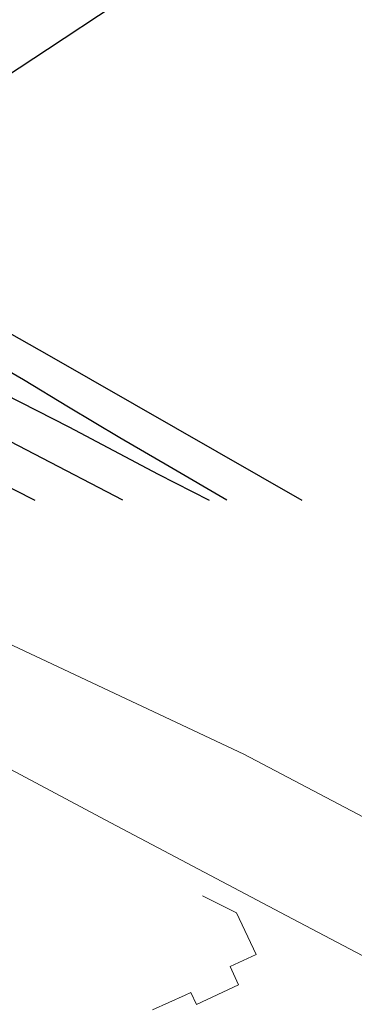
# Model space of a CAD drawing. Units: metres. Extents: x 442054 to 445517, y 4114724 to 4118301.
# Drawn here: x 444156 to 444185, y 4116706 to 4116792 of the extents above; entities that cross this region are included whole.
import ezdxf

# ---------------------------------------------------------------- set-up
doc = ezdxf.new("R2010")
doc.units = ezdxf.units.M
doc.header["$XCLIPFRAME"] = 2
doc.layers.add('0-Ortofoto', color=7, linetype='Continuous')
doc.layers.add('CARTO', color=8, linetype='Continuous')
picture_1 = doc.add_image_def('image1.jp2', size_in_pixel=(28373, 22522))

# ---------------------------------------------------------------- blocks, each defined once
blk = doc.blocks.new('CARTO')
at = {"layer": 'CARTO', "color": 8, "linetype": 'Continuous'}
for points in [[(444118.68, 4116829.15, 0), (444118.12, 4116828.02, 0), (444115.28, 4116822.34, 0), (444110.19, 4116813.3, 0), (444101.75, 4116798.21, 0), (444110.77, 4116794.23, 0), (444120.06, 4116790.06, 0), (444130.99, 4116784.97, 0), (444137.32, 4116782.02, 0), (444143.57, 4116779.12, 0), (444152.69, 4116785.04, 0), (444158.8, 4116789.06, 0), (444164.65, 4116792.91, 0), (444171.32, 4116797.34, 0), (444181.03, 4116803.71, 0), (444194.49, 4116812.49, 0)], [(444098.97, 4116791.79, 0), (444106.37, 4116788.45, 0), (444112.48, 4116785.59, 0), (444117.99, 4116783.12, 0), (444124.23, 4116780.25, 0), (444127.02, 4116779.01, 0), (444132.52, 4116776.4, 0), (444139.23, 4116773.38, 0), (444139.43, 4116773.27, 0), (444139.64, 4116773.17, 0), (444139.85, 4116773.09, 0), (444141.57, 4116772.21, 0), (444141.79, 4116772.15, 0), (444142.02, 4116772.11, 0), (444158.95, 4116762.52, 0), (444180.8, 4116750, 0)], [(444174.29, 4116750, 0), (444169.32, 4116752.91, 0), (444165.04, 4116755.39, 0), (444160.62, 4116758.05, 0), (444156.73, 4116760.41, 0), (444152.56, 4116762.81, 0), (444148.04, 4116765.36, 0), (444143.66, 4116767.76, 0), (444139.61, 4116769.91, 0), (444134.99, 4116772.28, 0), (444129.71, 4116774.84, 0), (444124.91, 4116777.1, 0), (444119.57, 4116779.51, 0), (444114.81, 4116781.7, 0), (444109.64, 4116783.98, 0), (444104.44, 4116786.33, 0), (444098.85, 4116788.81, 0), (444093.57, 4116791.13, 0), (444088.09, 4116793.51, 0)], [(443984.6, 4116830.85, 0), (443993.17, 4116827.59, 0), (444002.48, 4116824.13, 0), (444010.59, 4116821.12, 0), (444018.48, 4116818.13, 0), (444027.02, 4116814.86, 0), (444035.36, 4116811.59, 0), (444043.47, 4116808.4, 0), (444062.68, 4116800.79, 0), (444071.79, 4116797.02, 0), (444079.29, 4116793.88, 0), (444086.86, 4116790.67, 0), (444094.87, 4116787.2, 0), (444102.53, 4116783.84, 0), (444110.24, 4116780.38, 0), (444119.8, 4116776.04, 0), (444127.99, 4116772.27, 0), (444135.54, 4116768.79, 0), (444142.29, 4116765.5, 0), (444148.42, 4116762.52, 0), (444153.68, 4116759.88, 0), (444160.63, 4116756.34, 0), (444168.37, 4116752.25, 0), (444172.78, 4116750, 0)], [(444165.31, 4116750, 0), (444150.02, 4116757.95, 0), (444145.53, 4116760.24, 0), (444139.55, 4116763.2, 0), (444137.43, 4116764.13, 0), (444132.71, 4116766.4, 0), (444126.22, 4116769.41, 0), (444119.41, 4116772.55, 0), (444113.79, 4116775.18, 0), (444107.78, 4116777.86, 0), (444101.45, 4116780.69, 0), (444094.86, 4116783.58, 0), (444088.17, 4116786.46, 0), (444081.61, 4116789.25, 0), (444075, 4116792.05, 0)], [(443982.79, 4116824.04, 0), (443990.86, 4116821.04, 0), (443999.96, 4116817.59, 0), (444009.11, 4116814.14, 0), (444017.48, 4116810.98, 0), (444025.39, 4116807.93, 0), (444033.32, 4116804.84, 0), (444040.46, 4116802.08, 0), (444049.06, 4116798.64, 0), (444056.51, 4116795.65, 0), (444065.9, 4116791.82, 0), (444076.03, 4116787.62, 0), (444084.84, 4116783.86, 0), (444095.78, 4116779.12, 0), (444104.47, 4116775.31, 0), (444112.4, 4116771.74, 0), (444120.83, 4116767.83, 0), (444128.34, 4116764.32, 0), (444135.81, 4116760.72, 0), (444143.87, 4116756.92, 0), (444150.8, 4116753.47, 0), (444157.69, 4116750, 0)]]:
    blk.add_polyline3d(points, dxfattribs=at)
at = {"layer": 'CARTO', "color": 8, "linetype": 'Continuous', "lineweight": 0}
for points in [[(444151.7, 4116728.73, 0), (444163.77, 4116722.31, 0), (444178.94, 4116714.29, 0), (444187.1, 4116709.98, 0)], [(444127.31, 4116749.73, 0), (444148.47, 4116740.84, 0), (444175.77, 4116728, 0), (444214.04, 4116707.82, 0), (444262.25, 4116683.64, 0)], [(444172.19, 4116715.71, 0), (444175.13, 4116714.26, 0), (444176.85, 4116710.64, 0), (444174.6, 4116709.59, 0), (444175.32, 4116708.01, 0), (444171.68, 4116706.32, 0), (444171.2, 4116707.34, 0), (444170.69, 4116707.11, 0), (444167.87, 4116705.84, 0)]]:
    blk.add_polyline3d(points, dxfattribs=at)
blk = doc.blocks.new('PLANTA_PARQUE')
at = {"layer": 'CARTO'}
blk.add_blockref('CARTO', (0, 0), dxfattribs=at)

msp = doc.modelspace()

# ---------------------------------------------------------------- block references
msp.add_blockref('PLANTA_PARQUE', (0, 0))

# ---------------------------------------------------------------- referenced raster images: frames only (the image files are external)
at = {"layer": '0-Ortofoto'}
image = msp.add_image(picture_1, insert=(438910, 4113408), size_in_units=(7093.25, 5630.5), dxfattribs=dict(at, fade=60))
image.set_boundary_path([(16044.5256, 7522.038), (21727.005, 12606.671)])

doc.saveas('drawing.dxf')
